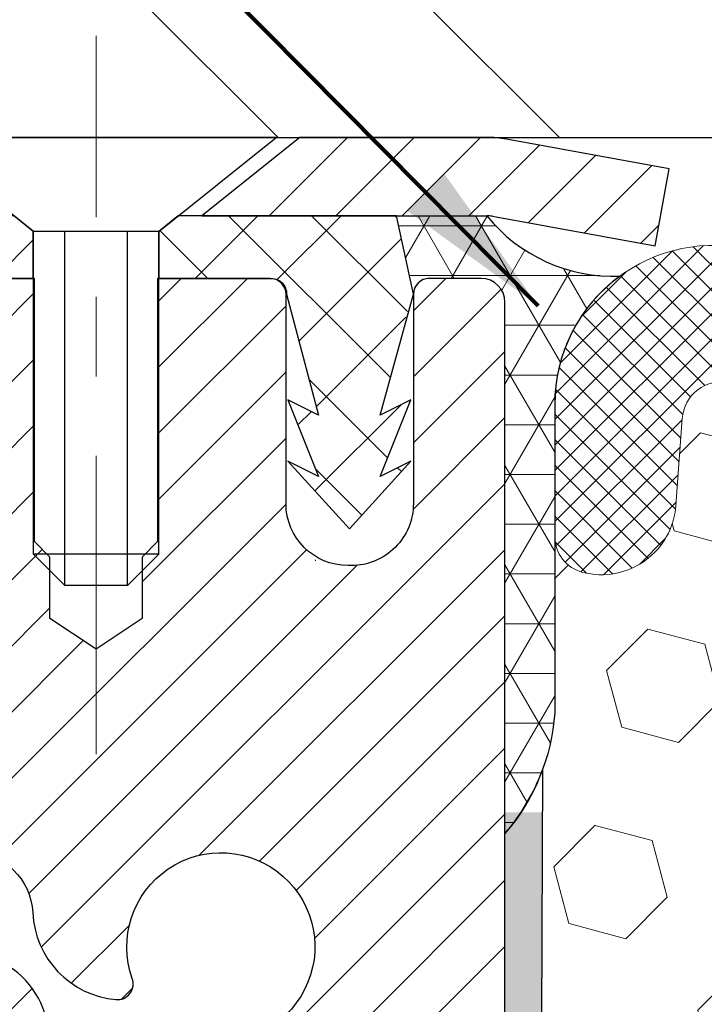
# Model space of a CAD drawing. Extents: x -308 to 3254, y -284 to 1977.
# Drawn here: x 9 to 10, y 11 to 13 of the extents above; entities that cross this region are included whole.
import ezdxf

# ---------------------------------------------------------------- set-up
doc = ezdxf.new("R2010")
doc.units = 0
doc.header["$LTSCALE"] = 5
doc.header["$MEASUREMENT"] = 0
doc.linetypes.add('CENTERX2', pattern=[4, 2.5, -0.5, 0.5, -0.5])
doc.layers.get('DEFPOINTS').update_dxf_attribs({"linetype": 'CONTINUOUS'})
for name, color, linetype, lineweight in [('CAPPING STRIP - H', 251, 'CONTINUOUS', 15), ('CAPPING STRIP - L', 7, 'CONTINUOUS', 25), ('CENTERLINE - L', 1, 'CENTERX2', 18), ('CONCRETE - L', 132, 'CONTINUOUS', 13), ('CORNER BEAD - H', 50, 'CONTINUOUS', 15), ('CORNER BEAD - L', 52, 'CONTINUOUS', 25), ('COVER PLATE - H', 251, 'CONTINUOUS', 13), ('COVER PLATE - L', 7, 'CONTINUOUS', 25), ('DIMS', 50, 'CONTINUOUS', 25), ('EPOXY ADHESIVE - H', 50, 'CONTINUOUS', 15), ('EPOXY ADHESIVE - L', 52, 'CONTINUOUS', 25), ('FOAM INSERT - H', 150, 'CONTINUOUS', 9), ('MIG RETAINER - H', 251, 'CONTINUOUS', 20), ('MIG RETAINER - L', 7, 'CONTINUOUS', 30), ('PVC SIDESHEET - H', 170, 'CONTINUOUS', 20), ('PVC SIDESHEET - L', 150, 'CONTINUOUS', 25), ('SCREW - L', 1, 'CONTINUOUS', 25), ('SILICONE BELLOWS - H', 20, 'CONTINUOUS', 13), ('SILICONE BELLOWS - L', 22, 'CONTINUOUS', 13), ('TEXT - 4', 241, 'CONTINUOUS', 25)]:
    doc.layers.add(name, color=color, linetype=linetype, lineweight=lineweight)
doc.styles.add('ROMANS', font='romans', dxfattribs={"width": 0.9})
doc.dimstyles.get("Standard").update_dxf_attribs({"dimtxt": 0.18, "dimasz": 0.18, "dimexe": 0.18, "dimexo": 0.0625, "dimgap": 0.09, "dimtad": 0, "dimtih": 1, "dimtoh": 1, "dimdec": 4, "dimzin": 0, "dimdsep": 46, "dimtxsty": 'Standard', "dimcen": 0.09, "dimadec": 0, "dimazin": 0, "dimtfac": 1, "dimtdec": 4, "dimtofl": 0, "dimtmove": 0, "dimatfit": 3, "dimfxl": 1, "dimtolj": 1, "dimtzin": 0, "dimarcsym": 0})

# ---------------------------------------------------------------- blocks, each defined once
blk = doc.blocks.new('*D30')
at = {"layer": 'DEFPOINTS', "color": 0, "transparency": 16777216}
for p in [(16.54819890630597, 15.30861742818047), (7.54819890630597, 12.56417181465099), (16.54819890630597, 12.56417181465099)]:
    blk.add_point(p, dxfattribs=at)
at = {"layer": 'DIMS', "color": 0, "lineweight": -2, "transparency": 16777216}
for p, q in [((7.54819890630597, 12.76417181465099), (7.54819890630597, 15.50861742818047)), ((16.54819890630597, 12.76417181465099), (16.54819890630597, 15.50861742818047)), ((7.74819890630597, 15.30861742818047), (10.52699552905184, 15.30861742818047)), ((16.34819890630597, 15.30861742818047), (12.59366219571851, 15.30861742818047))]:
    blk.add_line(p, q, dxfattribs=at)
at = {"layer": 'DIMS', "color": 0, "transparency": 16777216}
for points in [[(7.74819890630597, 15.3419507615138), (7.74819890630597, 15.27528409484714), (7.54819890630597, 15.30861742818047)], [(16.34819890630597, 15.3419507615138), (16.34819890630597, 15.27528409484714), (16.54819890630597, 15.30861742818047)]]:
    blk.add_solid(points, dxfattribs=at)
at = {"layer": 'DIMS', "color": 0, "transparency": 16777216, "insert": (11.56032886238518, 15.30861742818047), "char_height": 0.2, "attachment_point": 5}
blk.add_mtext('\\A1;9 IN \\P [228.6mm]', dxfattribs=at)

msp = doc.modelspace()

# ---------------------------------------------------------------- hatches: boundary and pattern name
at = {"layer": 'CAPPING STRIP - H'}
h = msp.add_hatch(dxfattribs=at)
h.set_pattern_fill('ANSI31', color=256, scale=0.47244, angle=90, style=0)
h.set_pattern_definition([(45.00000000000001, (-982.2021547225486, 429.5373182249446), (0.04175819096297156, -0.04175819096297156), [])])
edge = h.paths.add_edge_path()
edge.add_line((10.2367107830537, 12.36546469116433), (10.25431754709462, 12.46230189339008))
edge.add_line((10.25431754709416, 12.46230189338985), (10.05000750727322, 12.49944917335802))
edge.add_arc((10.02535803761293, 12.36387709024666), 0.1377947244043846, 439.6951535297753, 449.9999999990073)
edge.add_line((10.02535803761566, 12.50167181465122), (9.790510696704132, 12.50167181465122))
edge.add_line((9.790510696704132, 12.50167181465122), (9.667479692766392, 12.40324701150098))
edge.add_line((9.667479692766392, 12.40324701150098), (10.02535803761566, 12.40324701150098))
edge.add_arc((10.02535803761248, 12.3638770902337), 0.03936992126728001, 439.69515352857024, 449.9999999956983, ccw=False)
edge.add_line((10.0324007432323, 12.40261197113114), (10.2367107830537, 12.36546469116411))
edge = h.paths.add_edge_path()
edge.add_arc((9.003112271504051, 12.36387709024075), 0.03936992126011774, 90.00000000016541, 180.0000000001654, ccw=False)
edge.add_line((9.003112271504051, 12.40324701150098), (9.40173272426182, 12.40324701150098))
edge.add_line((9.40173272426182, 12.40324701150098), (9.27870172032408, 12.50167181465122))
edge.add_line((9.27870172032408, 12.50167181465122), (8.963742350244502, 12.50167181465122))
edge.add_arc((8.963742350244502, 12.40324701150098), 0.09842480315012381, 450.0000000000662, 540.0000000000662)
edge.add_line((8.865317547094492, 12.40324701150098), (8.865317547094492, 11.85206811386047))
edge.add_line((8.865317547094492, 11.85206811386047), (8.963742350244502, 11.85206811386047))
edge.add_line((8.963742350244502, 11.85206811386047), (8.963742350244047, 12.36387709024075))
at = {"layer": 'CORNER BEAD - H'}
h = msp.add_hatch(dxfattribs=at)
h.set_pattern_fill('NET3', color=256, scale=0.4999999999999999, style=0)
h.set_pattern_definition([(0, (-1.167561019704863, -0.6095612905669441), (0, 0.06249999999999999), []), (59.99999999999999, (-1.167561019704863, -0.6095612905669441), (-0.05412658773652741, 0.03125), []), (120, (-1.167561019704863, -0.6095612905669441), (-0.05412658773652741, -0.03124999999999998), [])])
edge = h.paths.add_edge_path()
edge.add_line((10.04819890630597, 11.62667181465122), (10.04819775201577, 12.29450540482912))
edge.add_arc((10.01819775201693, 12.29450540482958), 0.02999999999917691, 359.9999999987447, 450.0000000002171)
edge.add_line((10.01819775201648, 12.32450540482887), (9.953197752016422, 12.32450540482955))
edge.add_arc((9.953197752016422, 12.30450540482957), 0.02000000000001023, 89.99999999997965, 179.9999999999186)
edge.add_line((9.93319775201644, 12.30450540482957), (9.911811236842823, 12.40324701150053))
edge.add_line((9.911811236842823, 12.40324701150053), (10.02535803761339, 12.40324701150075))
edge.add_arc((10.18408243259182, 12.53107011232146), 0.2037944519969415, 218.8450069281769, 272.4014679780852)
edge.add_arc((10.31057199227689, 12.16609486519133), 0.1998730963483557, 126.1659522115338, 180.0184634967524)
edge.add_line((10.11069890630642, 12.16603045632496), (10.11069890630642, 11.77841605075992))
edge.add_arc((9.851430030284064, 11.79645972230537), 0.2598959871883705, 319.2097510618547, 356.0189514340829, ccw=False)
at = {"layer": 'COVER PLATE - H'}
h = msp.add_hatch(dxfattribs=at)
h.set_pattern_fill('ANSI31', color=252, scale=2, angle=90, style=0)
h.set_pattern_definition([(135, (-1.167561019704863, -0.6095612905669441), (-0.1767766952966369, -0.1767766952966368), [])])
h.paths.add_polyline_path([(11.89194890630597, 12.50167181465122), (11.89194890630597, 12.56417181465122), (11.57944890630597, 12.87667181465122), (8.966019361210783, 12.87667181465122), (7.54819890630597, 12.62667181465099), (7.54819890630597, 12.50167181465099)])
at = {"layer": 'EPOXY ADHESIVE - H'}
h = msp.add_hatch(dxfattribs=at)
h.set_pattern_fill('AR-SAND', color=256, scale=0.03937007874015701, style=0)
h.set_pattern_definition([(142.5, (1.586851202323487, -15.10186161316574), (0.002480053468882181, 0.07585920350445416), [0, -0.05984251968503865, 0, -0.06692913385826692, 0, -0.06397637795275514]), (172.5, (1.586851202323487, -15.10186161316574), (-0.06967624823888606, 0.1111081128043191), [0, -0.03228346456692874, 0, -0.05393700787401511, 0, -0.02066929133858243]), (212.5, (1.635276399174018, -15.10186161316574), (-0.1226040103051755, 0.0002227973833450563), [0, -0.01968503937007838, 0, -0.07086614173228212, 0, -0.09251968503936847]), (222.5, (1.635276399174018, -15.10186161316574), (-0.118351441124892, 0.03455415609977317), [0, -0.009842519685039193, 0, -0.04645669291338503, 0, -0.05314960629921173])])
edge = h.paths.add_edge_path()
edge.add_line((9.822675262257235, 8.938522768406983), (9.792633219497475, 8.889124477610267))
edge.add_line((9.79263321949702, 8.889124477610267), (9.796033650677145, 8.803469814779419))
edge.add_line((9.796033650677145, 8.803469814779419), (9.783276955021392, 8.701616281727865))
edge.add_line((9.783276955021392, 8.701616281727865), (9.795423245342135, 8.501671814651445))
edge.add_line((9.79542324534259, 8.501671814651445), (9.7467148043429, 8.501671717268664))
edge.add_line((9.7467148043429, 8.501671717268664), (9.746714004844762, 8.901560748804513))
edge.add_arc((9.455870060597135, 9.103945404829801), 0.354330000000001, 325.1677542163697, 359.9134892942911)
edge.add_line((9.810199656698387, 9.1034104033522), (9.811976142986623, 9.592505404830263))
edge.add_line((9.811976142986623, 9.592505404830263), (10.04819614298685, 9.59250540482958))
edge.add_line((10.04819614298685, 9.59250540482958), (10.04819222538435, 10.00167231464184))
edge.add_line((10.04819222538435, 10.00167231464184), (10.04819890630597, 10.25167181465122))
edge.add_line((10.04819890630597, 10.25167181465122), (10.04819890630597, 11.65324661780051))
edge.add_line((10.04819890630597, 11.65324661780028), (10.09521135849445, 11.65324661780051))
edge.add_line((10.095211358494, 11.65324661780051), (10.09411927525025, 11.39330748992461))
edge.add_line((10.09411927525025, 11.39330748992461), (10.07714217466764, 11.27992435160832))
edge.add_line((10.0771421746681, 11.27992435160832), (10.09384574516616, 11.18098124619019))
edge.add_line((10.09384574516616, 11.18098124619019), (10.10025729034851, 10.96960137999622))
edge.add_line((10.10025729034851, 10.96960137999622), (10.1194882788277, 10.80946585824267))
edge.add_line((10.11948827882725, 10.80946585824267), (10.10025729034805, 10.74541209384961))
edge.add_line((10.10025729034851, 10.74541209384961), (10.11307673364536, 10.52762751767978))
edge.add_line((10.1130767336449, 10.52762751767978), (10.11948827882725, 10.38483506750163))
edge.add_line((10.11948827882725, 10.38483506750163), (10.10025729034805, 10.14142942988292))
edge.add_line((10.10025729034851, 10.14142942988292), (10.11307673364536, 9.936454273665277))
edge.add_line((10.1130767336449, 9.936454273665277), (10.10025729034805, 9.596966878685635))
edge.add_line((10.10025729034851, 9.596966878685635), (10.10025729034851, 9.53864277227899))
edge.add_line((10.10025729034851, 9.53864277227899), (10.05265369923882, 9.54938043445054))
edge.add_line((10.05265369923882, 9.54938043445054), (9.977661573246678, 9.5496995798826))
edge.add_line((9.977661573246678, 9.5496995798826), (9.86375291815284, 9.537244654269898))
edge.add_line((9.86375291815284, 9.537244654269898), (9.87507306715679, 9.34840613805568))
edge.add_line((9.875073067156336, 9.34840613805568), (9.842833063255057, 9.008918743076038))
edge.add_line((9.842833063255057, 9.008918743076038), (9.82267526225678, 8.938522768406983))
at = {"layer": 'FOAM INSERT - H'}
h = msp.add_hatch(dxfattribs=at)
h.set_pattern_fill('HEX', color=256, scale=0.59, angle=45, style=0)
h.set_pattern_definition([(45, (-44.53051191754776, -0.4218540749291151), (-0.09032493426512966, 0.09032493426512968), [0.07375, -0.1475]), (165, (-44.53051191754776, -0.4218540749291151), (-0.033061220536197, -0.1233861548013266), [0.07375, -0.1475]), (105, (-44.47836279243529, -0.3697049498166507), (-0.1233861548013267, -0.03306122053619694), [0.07375, -0.1475])])
edge = h.paths.add_edge_path()
edge.add_line((11.86069890630597, 10.65792181465144), (11.86069890630597, 10.34542181465144))
edge.add_arc((11.67319890630597, 10.34542181465144), 0.1875, 270, 360, ccw=False)
edge.add_line((11.67319890630597, 10.15792181465144), (11.67319890630597, 8.501671814651218))
edge.add_line((11.67319890630597, 8.501671814651218), (9.795423301623487, 8.501671814651445))
edge.add_line((9.795423301623941, 8.501671814651445), (9.783276955021847, 8.701616281727865))
edge.add_line((9.783276955021392, 8.701616281727865), (9.796033650677145, 8.803469814779419))
edge.add_line((9.796033650677145, 8.803469814779419), (9.79263321949702, 8.889124477610267))
edge.add_line((9.79263321949702, 8.889124477610267), (9.82267526225678, 8.938522768406983))
edge.add_line((9.822675262257235, 8.938522768406983), (9.842833063255512, 9.008918743076038))
edge.add_line((9.842833063255057, 9.008918743076038), (9.875073067156336, 9.34840613805568))
edge.add_line((9.875073067156336, 9.34840613805568), (9.863752918152386, 9.537244654269898))
edge.add_line((9.86375291815284, 9.537244654269898), (9.977661573246678, 9.5496995798826))
edge.add_line((9.977661573246678, 9.5496995798826), (10.05265369923882, 9.54938043445054))
edge.add_line((10.05265369923882, 9.54938043445054), (10.10025729034851, 9.53864277227899))
edge.add_line((10.10025729034851, 9.53864277227899), (10.10025729034851, 9.596966878685862))
edge.add_line((10.10025729034851, 9.596966878685862), (10.11307673364536, 9.936454273665504))
edge.add_line((10.1130767336449, 9.936454273665504), (10.10025729034805, 10.14142942988315))
edge.add_line((10.10025729034851, 10.14142942988315), (10.1194882788277, 10.38483506750185))
edge.add_line((10.11948827882725, 10.38483506750185), (10.1130767336449, 10.52762751768))
edge.add_line((10.1130767336449, 10.52762751768), (10.10025729034805, 10.74541209384984))
edge.add_line((10.10025729034851, 10.74541209384984), (10.1194882788277, 10.8094658582429))
edge.add_line((10.11948827882725, 10.8094658582429), (10.10025729034805, 10.96960137999645))
edge.add_line((10.10025729034851, 10.96960137999645), (10.09384574516616, 11.18098124619041))
edge.add_line((10.09384574516616, 11.18098124619041), (10.0771421746681, 11.27992435160854))
edge.add_line((10.0771421746681, 11.27992435160854), (10.0941192752507, 11.39330748992484))
edge.add_line((10.09411927525025, 11.39330748992484), (10.09543711233982, 11.70698085293884))
edge.add_arc((9.851430030283609, 11.7964597223056), 0.2598959871886527, 339.8617083190419, 356.0189514340798)
edge.add_line((10.11069890630597, 11.77841605076014), (10.11069890630597, 12.00034679829673))
edge.add_arc((10.15757390629551, 12.00034679829673), 0.04687499998907718, 539.9999999999674, 615.5224878040235)
edge.add_arc((10.16929265630597, 12.04573332189375), 0.09375000000001364, 255.5224878040271, 355.8048724010583)
edge.add_line((10.26279147209561, 12.03887519197519), (10.27081917189662, 12.14831908321548))
edge.add_arc((10.32068520698431, 12.14466141392563), 0.04999999999995685, 439.0546481713305, 535.8048724010563, ccw=False)
edge.add_arc((10.29753924307079, 12.0249764021064), 0.171902574622819, 375.1555446883914, 439.0546481713447, ccw=False)
edge.add_line((10.46346298329172, 12.06991867166448), (10.4819351349297, 12.01556619755206))
edge.add_arc((10.57069890630646, 12.04573332189352), 0.09374999999997903, 198.7707668938787, 341.2292331060918)
edge.add_arc((10.86069890630642, 11.98635259893945), 0.203345651673722, 368.2599644368912, 531.7400355631135, ccw=False)
edge.add_arc((11.15069890630639, 12.04573332189329), 0.09374999999957018, 198.7707668937136, 341.2292331058472)
edge.add_line((11.23946267768179, 12.01556619755115), (11.25793482932022, 12.06991867166425))
edge.add_arc((11.42385856954161, 12.0249764021064), 0.1719025746228222, 460.9453518286533, 524.8444553116065, ccw=False)
edge.add_arc((11.40071260562809, 12.14466141392563), 0.0499999999999596, 364.1951275989395, 460.94535182865, ccw=False)
edge.add_line((11.45057864071578, 12.14831908321548), (11.45860634051769, 12.0388751919661))
edge.add_arc((11.55210515631779, 12.04573332188556), 0.09375000001101275, 184.1951275989427, 284.4775121678042)
edge.add_arc((11.56382390630642, 12.00034679828286), 0.0468750000000627, 284.4775121678157, 360.0000000000217)
edge.add_line((11.61069890630642, 12.00034679828286), (11.61069890630642, 11.77841605076014))
edge.add_arc((11.86996778232833, 11.7964597223056), 0.259895987188329, 183.9810485659154, 220.7902489381316)
edge.add_line((11.67319890630597, 11.62667181465144), (11.67319890630597, 10.84542181465144))
edge.add_arc((11.67319890630597, 10.65792181465144), 0.1875, 360, 450, ccw=False)
at = {"layer": 'MIG RETAINER - H'}
h = msp.add_hatch(dxfattribs=at)
h.set_pattern_fill('ANSI31', color=256, scale=0.47, style=0)
h.set_pattern_definition([(45, (-926.5376340087241, -425.7598528238505), (-0.04154252339470966, 0.04154252339470967), [])])
h.paths.add_polyline_path([(10.04819775201304, 9.592505404829808), (10.0481977520144, 10.29349481196414), (9.973901417732577, 10.35807963002458), (9.810197752014574, 10.35807963002458), (9.810197752014119, 9.592505404829808)])
edge = h.paths.add_edge_path()
edge.add_arc((9.268197752016022, 12.04150540483215), 0.07799999999997453, 179.9999999999165, 269.9999999995825, ccw=False)
edge.add_line((9.190197752016047, 12.04150540483215), (9.190197752016502, 12.30450540482934))
edge.add_arc((9.170197752016065, 12.30450540482957), 0.02000000000020918, 359.9999999993486, 449.9999999980458)
edge.add_line((9.170197752016975, 12.32450540482955), (9.083197752016986, 12.32450540483137))
edge.add_arc((9.083197752016531, 12.2945054048314), 0.03000000000002956, 449.9999999986973, 539.9999999997827)
edge.add_line((9.053197752016331, 12.29450540483163), (9.053197752015421, 11.75950540482449))
edge.add_arc((9.210197752015574, 11.75950540482427), 0.1569999999999254, 539.9999999999377, 630.0000000003319)
edge.add_line((9.210197752016484, 11.60250540482434), (9.376458066973555, 11.60250540482525))
edge.add_arc((9.376458066963096, 11.5237657197938), 0.07873968503150763, 362.58551599465926, 449.9999999922238, ccw=False)
edge.add_arc((9.570000526030071, 11.53250540482964), 0.1150000000000118, 182.5855160022993, 264.7875303255528)
edge.add_arc((9.561369840704174, 11.43789826307579), 0.02000000000000517, 264.7875303255701, 379.6742449813813)
edge.add_arc((9.691416807135283, 11.48439587726421), 0.1181095275611714, -102.63422251541402, 199.6742449814629, ccw=False)
edge.add_arc((9.661208646974956, 11.34963049349335), 0.01999999999997829, 437.3657774847861, 550.6215204695494)
edge.add_arc((9.719197752015134, 11.36050540483097), 0.07899999999997757, 190.6215204695919, 269.9999999991755)
edge.add_line((9.719197752014225, 11.2815054048308), (9.793197752015203, 11.28150540482966))
edge.add_arc((9.793197752015203, 11.26450540482983), 0.01699999999999591, 360, 449.9999999992337, ccw=False)
edge.add_line((9.810197752015029, 11.26450540482983), (9.810197752014574, 10.67067617963539))
edge.add_line((9.810197752014574, 10.67067617963517), (9.973901417732577, 10.67067617963517))
edge.add_line((9.973901417732577, 10.67067617963517), (10.0481977520144, 10.73526099769538))
edge.add_line((10.0481977520144, 10.73526099769538), (10.04819775201622, 12.29450540482867))
edge.add_arc((10.01819775201648, 12.2945054048289), 0.02999999999985903, 359.9999999998914, 449.9999999995657)
edge.add_line((10.01819775201693, 12.32450540482887), (9.953197752016877, 12.32450540482955))
edge.add_arc((9.953197752016422, 12.30450540482934), 0.02000000000003865, 449.9999999993486, 539.9999999998371)
edge.add_line((9.93319775201644, 12.30450540482957), (9.933197752015985, 12.04150540482806))
edge.add_arc((9.85519775201601, 12.04150540482806), 0.07799999999997453, 269.9999999995825, 359.9999999999165, ccw=False)
edge.add_line((9.855197752015556, 11.96350540482808), (9.85119775201565, 11.96350540482808))
edge.add_arc((9.851197752016105, 12.04150540482806), 0.07799999999997453, 179.9999999999165, 269.999999999666, ccw=False)
edge.add_line((9.77319775201613, 12.04150540482829), (9.773197752016586, 12.30450540482889))
edge.add_arc((9.753197752016604, 12.30450540482889), 0.01999999999998181, 360, 449.9999999996743)
edge.add_line((9.753197752016604, 12.32450540482887), (9.61175110396016, 12.32450540482978))
edge.add_line((9.61175110396016, 12.32450540482978), (9.61175110396016, 11.99361019861249))
edge.add_line((9.61175110396016, 11.99361019861271), (9.592465541562433, 11.97427959171091))
edge.add_line((9.592465541562433, 11.97427959171068), (9.592465541562433, 11.89713734212546))
edge.add_line((9.592465541562433, 11.89713734212546), (9.5346088543738, 11.85856621733251))
edge.add_line((9.5346088543738, 11.85856621733251), (9.476752167185168, 11.89713734212546))
edge.add_line((9.476752167185168, 11.89713734212546), (9.476752167185168, 11.97427959171068))
edge.add_line((9.476752167185168, 11.97427959171068), (9.457466604788351, 11.99356515410682))
edge.add_line((9.457466604788351, 11.99356515410682), (9.457466604788351, 12.32450540482978))
edge.add_line((9.457466604788351, 12.32450540482978), (9.370197752016338, 12.32450540483001))
edge.add_arc((9.370197752016338, 12.30450540483002), 0.01999999999998181, 450, 540)
edge.add_line((9.350197752016356, 12.30450540483002), (9.350197752015902, 12.04150540483192))
edge.add_arc((9.272197752015927, 12.04150540483215), 0.07800000000008822, 269.999999999666, 359.9999999999165, ccw=False)
edge.add_line((9.272197752015472, 11.96350540483218), (9.268197752015567, 11.96350540483218))
at = {"layer": 'PVC SIDESHEET - H'}
h = msp.add_hatch(dxfattribs=at)
h.set_pattern_fill('ANSI37', color=256, scale=0.59055, style=0)
h.set_pattern_definition([(45, (-174.7944194176471, -152.8772624906103), (-0.05219773870371446, 0.05219773870371446), []), (135, (-174.7944194176471, -152.8772624906103), (-0.05219773870371446, -0.05219773870371446), [])])
edge = h.paths.add_edge_path()
edge.add_arc((9.365318239996668, 9.932881313691723), 0.1102360000001497, 6.370572895117666e-11, 79.36016717827529)
edge.add_line((9.385671625980649, 10.04122205106682), (9.36535380929945, 10.04556804412891))
edge.add_line((9.36535380929945, 10.04556804412891), (9.345210426705307, 10.05033050695056))
edge.add_line((9.345210426704853, 10.05033050695056), (9.325415912284825, 10.05592590929132))
edge.add_line((9.325415912284825, 10.05592590929132), (9.306144700126424, 10.06277072091075))
edge.add_line((9.306144700126424, 10.06277072091075), (9.287569728036942, 10.07127364766188))
edge.add_line((9.287569728036942, 10.07127364766211), (9.269813429788883, 10.08158133972347))
edge.add_line((9.269813429788883, 10.08158133972347), (9.252936751004654, 10.09352139714156))
edge.add_line((9.252936751004654, 10.09352139714156), (9.2369969174988, 10.1069021186031))
edge.add_line((9.2369969174988, 10.1069021186031), (9.22205115508632, 10.12153180279552))
edge.add_line((9.22205115508632, 10.12153180279552), (9.208156689581756, 10.13721874840576))
edge.add_line((9.208156689581756, 10.13721874840576), (9.195370746800563, 10.15377125412101))
edge.add_line((9.195370746800563, 10.15377125412101), (9.183739415806485, 10.17100808988062))
edge.add_line((9.18373941580694, 10.17100808988062), (9.173223474204406, 10.188828239131))
edge.add_line((9.173223474204406, 10.18882823913123), (9.163744254838548, 10.20716777297821))
edge.add_line((9.163744254838548, 10.20716777297821), (9.15522287709291, 10.22596296323445))
edge.add_line((9.15522287709291, 10.22596296323445), (9.147580460349673, 10.24515008171238))
edge.add_line((9.147580460349673, 10.24515008171238), (9.140738123991923, 10.26466540022489))
edge.add_line((9.140738123991923, 10.26466540022489), (9.134616987402751, 10.28444519058439))
edge.add_line((9.134616987402751, 10.28444519058439), (9.12913816996479, 10.30442572460379))
edge.add_line((9.12913816996479, 10.30442572460379), (9.124222791061129, 10.3245432740955))
edge.add_line((9.124222791061129, 10.3245432740955), (9.119792565887565, 10.34473534221024))
edge.add_line((9.119792565887565, 10.34473534221002), (9.115782902631963, 10.36496773073623))
edge.add_line((9.115782902632418, 10.36496773073645), (9.112142896527075, 10.38523452780942))
edge.add_line((9.112142896527075, 10.38523452780942), (9.10882223742783, 10.4055310504441))
edge.add_line((9.10882223742783, 10.4055310504441), (9.105770615190067, 10.425852615655))
edge.add_line((9.105770615190067, 10.425852615655), (9.102937719669626, 10.44619454045733))
edge.add_line((9.102937719669626, 10.44619454045733), (9.100273240722345, 10.4665521418658))
edge.add_line((9.100273240722345, 10.4665521418658), (9.097726868204063, 10.48692073689517))
edge.add_line((9.097726868204063, 10.48692073689517), (9.09524829197062, 10.50729564256039))
edge.add_arc((9.153877078295864, 10.51437790482851), 0.05905499999850975, 173.1121365470008, 186.8878634529992, ccw=False)
edge.add_line((9.09524829197062, 10.52146016709662), (9.097726868204063, 10.54183507276184))
edge.add_line((9.097726868204063, 10.54183507276161), (9.100273240722345, 10.56220366779098))
edge.add_line((9.100273240722345, 10.56220366779121), (9.102937719669626, 10.58256126919969))
edge.add_line((9.102937719669626, 10.58256126919946), (9.105770615190067, 10.60290319400178))
edge.add_line((9.105770615190067, 10.60290319400201), (9.10882223742783, 10.62322475921292))
edge.add_line((9.10882223742783, 10.62322475921292), (9.112142896527075, 10.6435212818476))
edge.add_line((9.112142896527075, 10.6435212818476), (9.115782902632418, 10.66378807892056))
edge.add_line((9.115782902632418, 10.66378807892056), (9.11979256588802, 10.68402046744677))
edge.add_line((9.119792565887565, 10.68402046744677), (9.124222791061129, 10.70421253556151))
edge.add_line((9.124222791061129, 10.70421253556151), (9.12913816996479, 10.72433008505323))
edge.add_line((9.12913816996479, 10.72433008505323), (9.134616987402751, 10.74431061907262))
edge.add_line((9.134616987402751, 10.74431061907262), (9.140738123991923, 10.76409040943213))
edge.add_line((9.140738123991923, 10.76409040943213), (9.147580460349673, 10.78360572794463))
edge.add_line((9.147580460349673, 10.78360572794463), (9.15522287709291, 10.80279284642256))
edge.add_line((9.15522287709291, 10.80279284642256), (9.163744254838548, 10.8215880366788))
edge.add_line((9.163744254838548, 10.8215880366788), (9.173223474204406, 10.83992757052579))
edge.add_line((9.173223474204406, 10.83992757052579), (9.18373941580694, 10.8577477197764))
edge.add_line((9.18373941580694, 10.8577477197764), (9.195370746801018, 10.87498455553623))
edge.add_line((9.195370746800563, 10.874984555536), (9.208156689581756, 10.89153706125126))
edge.add_line((9.208156689581756, 10.89153706125126), (9.22205115508632, 10.9072240068615))
edge.add_line((9.22205115508632, 10.9072240068615), (9.2369969174988, 10.92185369105391))
edge.add_line((9.2369969174988, 10.92185369105391), (9.252936751004654, 10.93523441251546))
edge.add_line((9.252936751004654, 10.93523441251546), (9.269813429788883, 10.94717446993354))
edge.add_line((9.269813429788883, 10.94717446993354), (9.287569728036942, 10.9574821619949))
edge.add_line((9.287569728036942, 10.9574821619949), (9.306144700126424, 10.96598508874604))
edge.add_line((9.306144700126424, 10.96598508874604), (9.325415912284825, 10.97282990036547))
edge.add_line((9.325415912284825, 10.9728299003657), (9.345210426704853, 10.97842530270646))
edge.add_line((9.345210426704853, 10.97842530270646), (9.365353809298995, 10.9831877655281))
edge.add_line((9.36535380929945, 10.9831877655281), (9.385671625980649, 10.98753375859019))
edge.add_arc((9.365318239996668, 11.09587449596529), 0.1102360000000082, 280.6398328216634, 360.0000000000268)
edge.add_line((9.475554239996654, 11.09587449596529), (9.475554239996654, 11.2932874727635))
edge.add_line((9.475554239996654, 11.2932874727635), (9.475554239996654, 11.3671592690805))
edge.add_arc((9.365318239996668, 11.36715926908096), 0.1102359999998654, 359.9999999997203, 417.096847860571)
edge.add_line((9.425200710577428, 11.45971231016097), (9.210197752016484, 11.60250540482457))
edge.add_arc((9.210197752015574, 11.75950540482427), 0.1569999999999609, 179.99999999993, 270.000000000319, ccw=False)
edge.add_line((9.053197752015876, 11.75950540482449), (9.052326739999899, 12.30088501151067))
edge.add_arc((9.075948739999603, 12.30088501151045), 0.02362199999998893, 89.9999999997932, 179.9999999997932, ccw=False)
edge.add_line((9.075948739999603, 12.3245070115106), (9.45586923976316, 12.32450701150947))
edge.add_line((9.45586923976316, 12.32450701150947), (9.45586923976316, 12.38356212705548))
edge.add_line((9.45586923976316, 12.38356212705571), (9.431263134205437, 12.40324701150166))
edge.add_line((9.431263134205892, 12.40324701150166), (9.092856307123384, 12.40324701150257))
edge.add_arc((9.09285630712293, 12.29301101150259), 0.1102360000000147, 89.99999999985228, 179.9999999998375)
edge.add_line((8.982620307122943, 12.29301101150304), (8.982620307121579, 11.80285451151099))
edge.add_arc((9.249176739998347, 11.8028545115103), 0.2665564328767829, 179.9999999998576, 228.1938505934827)
edge.add_line((9.071486896176793, 11.60416215808232), (9.386704836632362, 11.40021392660924))
edge.add_arc((9.365318239996668, 11.36715926908073), 0.03936999999994115, -5.1727511163335294e-11, 57.09684786080811, ccw=False)
edge.add_line((9.40468823999663, 11.36715926908073), (9.40468823999663, 11.2932874727635))
edge.add_line((9.40468823999663, 11.2932874727635), (9.40468823999663, 11.11082937180436))
edge.add_arc((9.345633239996005, 11.11082937180504), 0.05905500000076813, 286.33273375855117, 359.9999999994468, ccw=False)
edge.add_line((9.362240392484637, 11.05415754890055), (9.338957265471436, 11.04722794671716))
edge.add_line((9.338957265471436, 11.04722794671716), (9.315899665499728, 11.03996778236956))
edge.add_line((9.315899665499728, 11.03996778236956), (9.293223885310454, 11.03214797261171))
edge.add_line((9.293223885310908, 11.03214797261171), (9.271086217645461, 11.02353943419735))
edge.add_line((9.271086217645461, 11.02353943419735), (9.24964295524478, 11.01391308388042))
edge.add_line((9.24964295524478, 11.01391308388042), (9.229050390849807, 11.00303983841513))
edge.add_line((9.229050390849807, 11.00303983841513), (9.209464817201933, 10.99069061455521))
edge.add_line((9.209464817201933, 10.99069061455521), (9.19104249564407, 10.97663641701297))
edge.add_line((9.19104249564407, 10.97663641701297), (9.17389741384386, 10.96076667682723))
edge.add_line((9.17389741384386, 10.96076667682723), (9.158017754431057, 10.94332325780692))
edge.add_line((9.158017754431057, 10.94332325780692), (9.143368403056229, 10.92461328838408))
edge.add_line((9.143368403056229, 10.92461328838408), (9.129914245370855, 10.90494389699052))
edge.add_line((9.1299142453704, 10.90494389699052), (9.117619847808783, 10.88462013680646))
edge.add_line((9.117619847809237, 10.88462013680646), (9.106434167368661, 10.86384558284703))
edge.add_line((9.106434167368661, 10.86384558284703), (9.096283809889883, 10.84267850352398))
edge.add_line((9.096283809889883, 10.84267850352398), (9.087094351036285, 10.82116397170262))
edge.add_line((9.087094351036285, 10.82116397170262), (9.078796443313877, 10.79933239731236))
edge.add_line((9.078796443313877, 10.79933239731236), (9.071322999830045, 10.77720766121524))
edge.add_line((9.071322999830045, 10.77720766121524), (9.064606944040861, 10.75481361438415))
edge.add_line((9.064606944040861, 10.75481361438415), (9.058581199401942, 10.73217410779171))
edge.add_line((9.058581199401942, 10.73217410779171), (9.05317868936936, 10.70931299241079))
edge.add_line((9.05317868936936, 10.70931299241079), (9.048332337399643, 10.68625411921425))
edge.add_line((9.048332337399643, 10.68625411921448), (9.04397506694795, 10.6630213391752))
edge.add_line((9.04397506694795, 10.6630213391752), (9.040039801470812, 10.63963850326581))
edge.add_line((9.040039801470812, 10.63963850326581), (9.036459464423842, 10.61612946245941))
edge.add_line((9.036459464423842, 10.61612946245941), (9.033166979263115, 10.59251806772863))
edge.add_line((9.033166979263115, 10.59251806772841), (9.0300952694447, 10.56882817004612))
edge.add_line((9.0300952694447, 10.56882817004612), (9.027177258424217, 10.54508362038496))
edge.add_line((9.027177258424217, 10.54508362038496), (9.024345869658191, 10.52130826971802))
edge.add_arc((9.082992805364938, 10.51437790482851), 0.05905500000234905, 173.2605572723647, 186.7394427276352)
edge.add_line((9.024345869658191, 10.50744753993877), (9.027177258424217, 10.48367218927183))
edge.add_line((9.027177258424217, 10.48367218927183), (9.0300952694447, 10.45992763961067))
edge.add_line((9.0300952694447, 10.4599276396109), (9.033166979263115, 10.43623774192838))
edge.add_line((9.033166979263115, 10.43623774192838), (9.036459464423842, 10.4126263471976))
edge.add_line((9.036459464423842, 10.4126263471976), (9.040039801470812, 10.3891173063912))
edge.add_line((9.040039801470812, 10.3891173063912), (9.04397506694795, 10.36573447048204))
edge.add_line((9.04397506694795, 10.36573447048181), (9.048332337399643, 10.34250169044253))
edge.add_line((9.048332337399643, 10.34250169044253), (9.05317868936936, 10.319442817246))
edge.add_line((9.05317868936936, 10.319442817246), (9.058581199401942, 10.29658170186508))
edge.add_line((9.058581199401942, 10.29658170186508), (9.064606944040861, 10.27394219527264))
edge.add_line((9.064606944040861, 10.27394219527287), (9.071322999830045, 10.25154814844154))
edge.add_line((9.071322999830045, 10.25154814844154), (9.078796443313877, 10.22942341234443))
edge.add_line((9.078796443313877, 10.22942341234443), (9.087094351036285, 10.20759183795417))
edge.add_line((9.087094351036285, 10.2075918379544), (9.096283809889883, 10.18607730613303))
edge.add_line((9.096283809889883, 10.18607730613303), (9.106434167368661, 10.16491022680998))
edge.add_line((9.106434167368661, 10.16491022680998), (9.117619847809237, 10.14413567285055))
edge.add_line((9.117619847809237, 10.14413567285033), (9.129914245370855, 10.1238119126665))
edge.add_line((9.1299142453704, 10.1238119126665), (9.143368403055774, 10.10414252127293))
edge.add_line((9.143368403056229, 10.10414252127293), (9.158017754431057, 10.08543255185009))
edge.add_line((9.158017754431057, 10.08543255185009), (9.17389741384386, 10.06798913282978))
edge.add_line((9.17389741384386, 10.06798913282978), (9.191042495643615, 10.05211939264404))
edge.add_line((9.19104249564407, 10.05211939264404), (9.209464817201933, 10.03806519510181))
edge.add_line((9.209464817201933, 10.03806519510181), (9.229050390849807, 10.02571597124188))
edge.add_line((9.229050390849807, 10.02571597124188), (9.24964295524478, 10.01484272577636))
edge.add_line((9.24964295524478, 10.01484272577659), (9.271086217645461, 10.0052163754599))
edge.add_line((9.271086217645461, 10.00521637545967), (9.293223885310908, 9.996607837045303))
edge.add_line((9.293223885310908, 9.996607837045303), (9.315899665499728, 9.988788027287228))
edge.add_line((9.315899665499728, 9.988788027287228), (9.338957265471436, 9.981527862939629))
edge.add_line((9.338957265471436, 9.981527862939629), (9.362240392484637, 9.974598260756238))
edge.add_arc((9.345633239996914, 9.917926437852202), 0.0590550000003276, 4.7907633415889e-10, 73.66726624254488, ccw=False)
edge.add_line((9.40468823999754, 9.917926437852657), (9.475554239997564, 9.917926437852657))
h = msp.add_hatch(dxfattribs=at)
h.set_pattern_fill('ANSI37', color=256, scale=0.59055, style=0)
h.set_pattern_definition([(135, (2960.718547284019, -474.6724567769354), (0.05219773870371444, 0.05219773870371446), []), (45.00000000000001, (2960.718547284019, -474.6724567769354), (0.05219773870371445, -0.05219773870371446), [])])
edge = h.paths.add_edge_path()
edge.add_line((9.931494796428069, 12.30482201150789), (9.911811236842368, 12.40324701150053))
edge.add_line((9.911811236842368, 12.40324701150053), (9.637958315260676, 12.40324701150098))
edge.add_line((9.637958315260676, 12.40324701150098), (9.613352114472946, 12.38356205087075))
edge.add_line((9.613352114472946, 12.38356205087075), (9.613352114472946, 12.32450701150924))
edge.add_line((9.613352114472946, 12.32450701150901), (9.75432979642892, 12.32450701150856))
edge.add_arc((9.754329796428465, 12.30482201150858), 0.01968500000009499, 1.6541434888495132e-10, 89.99999999884187, ccw=False)
edge.add_line((9.774014796428219, 12.3048220115088), (9.814183517349647, 12.15262584569496))
edge.add_line((9.814183517349647, 12.15262584569496), (9.775612238272515, 12.1719114852333))
edge.add_line((9.77561223827297, 12.1719114852333), (9.814183517350102, 12.07548328753865))
edge.add_line((9.814183517350102, 12.07548328753865), (9.775612238272515, 12.09476892707789))
edge.add_line((9.775612238272515, 12.09476892707789), (9.852754796427234, 12.0095470115084))
edge.add_line((9.85275479642769, 12.00954701150863), (9.929897354583318, 12.09476892707789))
edge.add_line((9.929897354582863, 12.09476892707767), (9.891326075506186, 12.07548328753887))
edge.add_line((9.891326075506186, 12.07548328753887), (9.929897354583318, 12.17191148523307))
edge.add_line((9.929897354583318, 12.17191148523307), (9.89132607550573, 12.1526258456945))
edge.add_line((9.89132607550573, 12.1526258456945), (9.931494796428524, 12.30482201150789))
at = {"layer": 'SILICONE BELLOWS - H'}
h = msp.add_hatch(dxfattribs=at)
h.set_pattern_fill('ANSI37', color=256, scale=0.1812307692189964, style=0)
h.set_pattern_definition([(45, (-340.3907924533846, -33.00620849425309), (-0.01601868823430082, 0.01601868823430083), []), (135, (-340.3907924533846, -33.00620849425309), (-0.01601868823430083, -0.01601868823430082), [])])
edge = h.paths.add_edge_path()
edge.add_arc((11.15069890630593, 12.04573332189307), 0.09374999999957237, 198.7707668937075, 341.2292331062925)
edge.add_line((11.23946267768224, 12.01556619755183), (11.25793482932067, 12.06991867166425))
edge.add_arc((11.42385856954161, 12.02497640210618), 0.1719025746228177, 100.9453518272469, 164.8444553116098, ccw=False)
edge.add_arc((11.40071260562809, 12.14466141392563), 0.04999999999994704, 4.195127598882721, 100.94535182376188, ccw=False)
edge.add_line((11.45057864071578, 12.14831908321548), (11.45860634051678, 12.03887519197519))
edge.add_arc((11.55210515631779, 12.04573332188534), 0.09375000001103305, 184.1951275934131, 284.4775121732156)
edge.add_arc((11.56382390630642, 12.00034679828264), 0.04687500000005911, 284.4775121786636, 359.9999999999044)
edge.add_line((11.61069890630642, 12.00034679828264), (11.61069890630597, 12.1660304563261))
edge.add_arc((11.41069890630706, 12.16603045632519), 0.1999999999992497, 2.646221494987574e-10, 104.4077148831551)
edge.add_arc((11.4406989063059, 12.04925345126139), 0.3205689384187029, 104.4077148830415, 129.8556111871081)
edge.add_arc((11.33986827548142, 12.13973513018732), 0.1875000000000237, 123.9111920467051, 178.9999999999723)
edge.add_line((11.15239683263962, 12.14300745639434), (11.15069890630593, 12.04573332189352))
edge.add_line((11.15069890630593, 12.04573332189352), (11.14900097997224, 12.14300745639434))
edge.add_arc((10.9615295371309, 12.13973513018664), 0.1874999999996438, 1.000000000190432, 56.08880795348718)
edge.add_arc((10.86069890630642, 12.04925345126026), 0.3205689384187648, 50.14438881300724, 129.8556111870668)
edge.add_arc((10.75986827548104, 12.13973513018641), 0.1874999999996417, 123.9111920465742, 178.9999999998118)
edge.add_line((10.5723968326397, 12.14300745639412), (10.57069890630601, 12.04573332189352))
edge.add_line((10.57069890630646, 12.04573332189352), (10.56900097997323, 12.14300745639412))
edge.add_arc((10.38152953713097, 12.13973513018709), 0.1875000000000305, 0.9999999999929264, 56.0888079532335)
edge.add_arc((10.28069890630377, 12.04925345126208), 0.3205689384195867, 50.1443888123755, 75.59228511660034)
edge.add_arc((10.31069890630624, 12.16603045632519), 0.2000000000000267, 75.59228511722411, 180.0000000000346)
edge.add_line((10.11069890630642, 12.16603045632496), (10.11069890630642, 12.00034679828264))
edge.add_arc((10.15757390629551, 12.00034679829673), 0.04687499998908606, 180.0000000171964, 255.5224878384684)
edge.add_arc((10.16929265630597, 12.04573332189352), 0.09375000000000903, 255.5224878212474, 355.8048724010681)
edge.add_line((10.26279147209561, 12.03887519197497), (10.27081917189662, 12.14831908321526))
edge.add_arc((10.32068520698431, 12.14466141392563), 0.04999999999994612, 79.05464817617411, 175.8048724011125, ccw=False)
edge.add_arc((10.29753924307079, 12.02497640210618), 0.1719025746228142, 15.155544688390307, 79.05464817275299, ccw=False)
edge.add_line((10.46346298329172, 12.06991867166425), (10.4819351349297, 12.01556619755161))
edge.add_arc((10.57069890630646, 12.04573332189352), 0.09374999999998551, 198.7707668939106, 341.2292331060895)
edge.add_arc((10.86069890630642, 11.98635259893922), 0.2033456516737066, 8.259964436891096, 171.7400355631188, ccw=False)

# ---------------------------------------------------------------- linework, layer by layer
at = {"layer": 'CAPPING STRIP - L'}
for p, q in [((9.790510696704132, 12.50167181465122), (9.667479692766392, 12.40324701150098)), ((10.02535803761566, 12.50167181465122), (9.790510696704132, 12.50167181465122)), ((10.25431754709462, 12.46230189339053), (10.05000750727322, 12.49944917335802)), ((10.2367107830537, 12.36546469116433), (10.25431754709462, 12.46230189339053)), ((9.667479692766392, 12.40324701150098), (10.02535803761566, 12.40324701150098)), ((10.0324007432323, 12.40261197113114), (10.2367107830537, 12.36546469116433))]:
    msp.add_line(p, q, dxfattribs=at)
for centre, radius, start, end in [((10.02535803761248, 12.36387709024029), 0.13779472441075, 79.69515353002723, 89.99999999877541), ((10.02535803761293, 12.36387709023984), 0.03936992126108407, 79.69515352777444, 89.99999999653467)]:
    msp.add_arc(centre, radius, start, end, dxfattribs=at)
at = {"layer": 'CENTERLINE - L', "ltscale": 0.03}
for p, q in [((9.534609239997735, 11.72627414154636), (9.534609239997735, 12.62930437327759)), ((9.534609239997735, 11.72627414154636), (9.534609239997735, 12.62930437327759)), ((9.53461227148091, 11.72627217984677), (9.53461227148091, 12.62930421764213)), ((9.53461227148091, 11.72627217984677), (9.53461227148091, 12.62930421764213))]:
    msp.add_line(p, q, dxfattribs=at)
at = {"layer": 'CONCRETE - L'}
msp.add_line((10.04819890630597, 12.50173749971964), (1.714652207564086, 12.50173749971964), dxfattribs=at)
at = {"layer": 'CORNER BEAD - L'}
msp.add_lwpolyline([(10.04819890630597, 11.62667181465122), (10.04819775201622, 12.2945054048289, 0.4142135623698867), (10.01819775201693, 12.32450540482887), (9.953197752016422, 12.32450540482955, 0.4142135623723146), (9.93319775201644, 12.30450540482957), (9.911811236842823, 12.40324701150053), (10.02535803761293, 12.40324701150075, 0.2380328566721684), (10.19262167534089, 12.32745464140135, 0.2393982309178447), (10.11069890630642, 12.16603045632496), (10.11069890630597, 11.77841605075992, -0.1620058556709634)], format="xyb", close=True, dxfattribs=at)
at = {"layer": 'COVER PLATE - L'}
msp.add_line((7.54819890630597, 12.50167181465122), (11.76669890630637, 12.50167181465122), dxfattribs=at)
at = {"layer": 'EPOXY ADHESIVE - L'}
msp.add_lwpolyline([(10.04819890630597, 10.25167181465122), (10.04819890630597, 11.62667181465122, 0.09035585911721113), (10.09543711234028, 11.70698085293884), (10.09411927525025, 11.39330748992461)], format="xyb", dxfattribs=at)
at = {"layer": 'MIG RETAINER - L'}
msp.add_line((9.809804053590597, 11.97017682214869), (9.810591450439915, 11.9701768221496), dxfattribs=at)
for points in [[(10.0481977520144, 10.73526099769538), (10.04819775201622, 12.2945054048289, 0.4142135623706347), (10.01819775201693, 12.32450540482887), (9.953197752016422, 12.32450540482955, 0.4142135623754759), (9.93319775201644, 12.30450540482957), (9.933197752015985, 12.04150540482806, -0.4142135623747433), (9.855197752015556, 11.96350540482808), (9.85119775201565, 11.96350540482808, -0.4142135623714135), (9.77319775201613, 12.04150540482829), (9.773197752016586, 12.30450540482889, 0.4142135623714468), (9.753197752016604, 12.32450540482887), (9.61175110396016, 12.32450540482978), (9.61175110396016, 11.99361019861271), (9.592465541562433, 11.97427959171068), (9.592465541562433, 11.89713734212546), (9.5346088543738, 11.85856621733251), (9.476752167185168, 11.89713734212546), (9.476752167185168, 11.97427959171068), (9.457466604788351, 11.99356515410682), (9.457466604788351, 12.32450540482978), (9.370197752016338, 12.32450540483001, 0.4142135623735612)], [(9.37645806697401, 11.60250540482525, -0.4010574505985916), (9.45511759541614, 11.52731770268088, 0.3748896829303737), (9.559552854319918, 11.41798097007518, 0.5479758845004098), (9.580202280250887, 11.44463170355743, -3.888295204768812), (9.665583169238744, 11.36914621933079, 0.5387583055402678)]]:
    msp.add_lwpolyline(points, format="xyb", dxfattribs=at)
at = {"layer": 'PVC SIDESHEET - L'}
msp.add_lwpolyline([(9.475554239996654, 11.36715926908028, 0.2544175294253872), (9.425200710577428, 11.45971231016097), (9.210197752016484, 11.60250540482434, -0.4142135623750701), (9.053197752015876, 11.75950540482449), (9.052326739999444, 12.30088501151067, -0.4142135623731408), (9.075948739999603, 12.3245070115106), (9.45586923976316, 12.32450701150947), (9.45586923976316, 12.38356212705571), (9.431263134205892, 12.40324701150166), (9.09285630712293, 12.40324701150257, 0.4142135623730909), (8.982620307122943, 12.29301101150304), (8.982620307121579, 11.80285451151076, 0.2134407686008599), (9.071486896176793, 11.60416215808232), (9.386704836632362, 11.40021392660947, -0.2544175294253872)], format="xyb", dxfattribs=at)
msp.add_lwpolyline([(9.613352114472946, 12.38356205087075), (9.613352114472946, 12.32450701150901), (9.754329796429374, 12.32450701150879, -0.414213562373518), (9.774014796429128, 12.3048220115088), (9.814183517350557, 12.1526258456945), (9.775612238273425, 12.17191148523352), (9.814183517350557, 12.0754832875391), (9.77561223827297, 12.09476892707812), (9.852754796428599, 12.0095470115084), (9.929897354583773, 12.09476892707767), (9.891326075506186, 12.07548328753887), (9.929897354584227, 12.17191148523307), (9.89132607550664, 12.15262584569427), (9.93319775201644, 12.30450540482957), (9.911811236842823, 12.40324701150053), (9.63795831526113, 12.40324701150121)], format="xyb", close=True, dxfattribs=at)
at = {"layer": 'SCREW - L'}
for p, q in [((9.760989319198416, 12.50167181465122), (9.308235224708824, 12.50167181465122)), ((9.455872429433384, 12.38356205087075), (9.308235224708824, 12.50167181465122)), ((9.613352114472946, 12.38356205087075), (9.760989319198416, 12.50167181465122)), ((9.455872429433384, 11.97795658593009), (9.455872429433384, 12.38356205087075)), ((9.613352114472946, 12.38356205087075), (9.455872429433384, 12.38356205087075)), ((9.495242350693388, 11.9385866646694), (9.495242350693388, 12.38356205087075)), ((9.573982193213396, 11.9385866646694), (9.573982193213396, 12.38356205087075)), ((9.613352114472946, 11.97795658593009), (9.613352114472946, 12.38356205087075)), ((9.6133521144734, 11.97795658593009), (9.455872429433384, 11.97795658593009)), ((9.495242350693843, 11.9385866646694), (9.455872429433384, 11.97795658593009)), ((9.573982193213851, 11.9385866646694), (9.6133521144734, 11.97795658593009)), ((9.573982193213851, 11.9385866646694), (9.495242350693843, 11.9385866646694))]:
    msp.add_line(p, q, dxfattribs=at)
at = {"layer": 'SILICONE BELLOWS - L'}
msp.add_lwpolyline([(10.36046296725317, 12.35974038957079, 0.4899366871448157), (10.11069890630642, 12.16603045632496), (10.11069890630642, 12.00034679828264, 0.3419987131547466), (10.14585515631734, 11.95496027471381, 0.4678085754018813), (10.26279147209561, 12.03887519197497), (10.27081917189662, 12.14831908321548, -0.4491567905005771), (10.33017883908133, 12.19375185036279, -0.2862690036113449)], format="xyb", dxfattribs=at)

# ---------------------------------------------------------------- dimensions: what is measured, and where the dimension line sits
at = {"layer": 'DIMS'}
dim = msp.add_linear_dim(base=(16.54819890630597, 15.30861742818047), p1=(7.54819890630597, 12.56417181465099), p2=(16.54819890630597, 12.56417181465099), text='<> \\P[]', dimstyle='Standard', override={"dimtxt": 0.2, "dimasz": 0.2, "dimexe": 0.2, "dimexo": 0.2, "dimgap": 0.2, "dimlunit": 5, "dimpost": ' IN', "dimfrac": 2}, dxfattribs=at)
dim.commit()
dim.dimension.update_dxf_attribs({"geometry": '*D30', "text_midpoint": (11.56032886238518, 15.30861742818047), "dimtype": 160})

# ---------------------------------------------------------------- leaders
at = {"layer": 'TEXT - 4'}
for points in [[(11.63417065747211, 12.30847254353387), (6.718113629787013, 18.34053224205945), (6.435089587565699, 18.34053224205945)], [(11.05412632174824, 12.19722017347078), (6.575550168006885, 17.24834094723838), (6.368239412652201, 17.24818845359096)], [(10.08986042331247, 12.29009300051951), (6.283781079977871, 16.13311511962434), (6.080613715842901, 16.13311511962434)]]:
    msp.add_leader(points, dimstyle='Standard', override={"dimtxt": 0.7, "dimasz": 0.2, "dimexe": 0.5, "dimexo": 0.5, "dimtih": 0, "dimtoh": 0, "dimtxsty": 'ROMANS', "dimdle": 0.05, "dimclrd": 256, "dimclre": 256, "dimclrt": 256, "dimtfac": 0.3, "dimlwd": 65535, "dimlwe": 65535}, dxfattribs=at)

doc.saveas('drawing.dxf')
